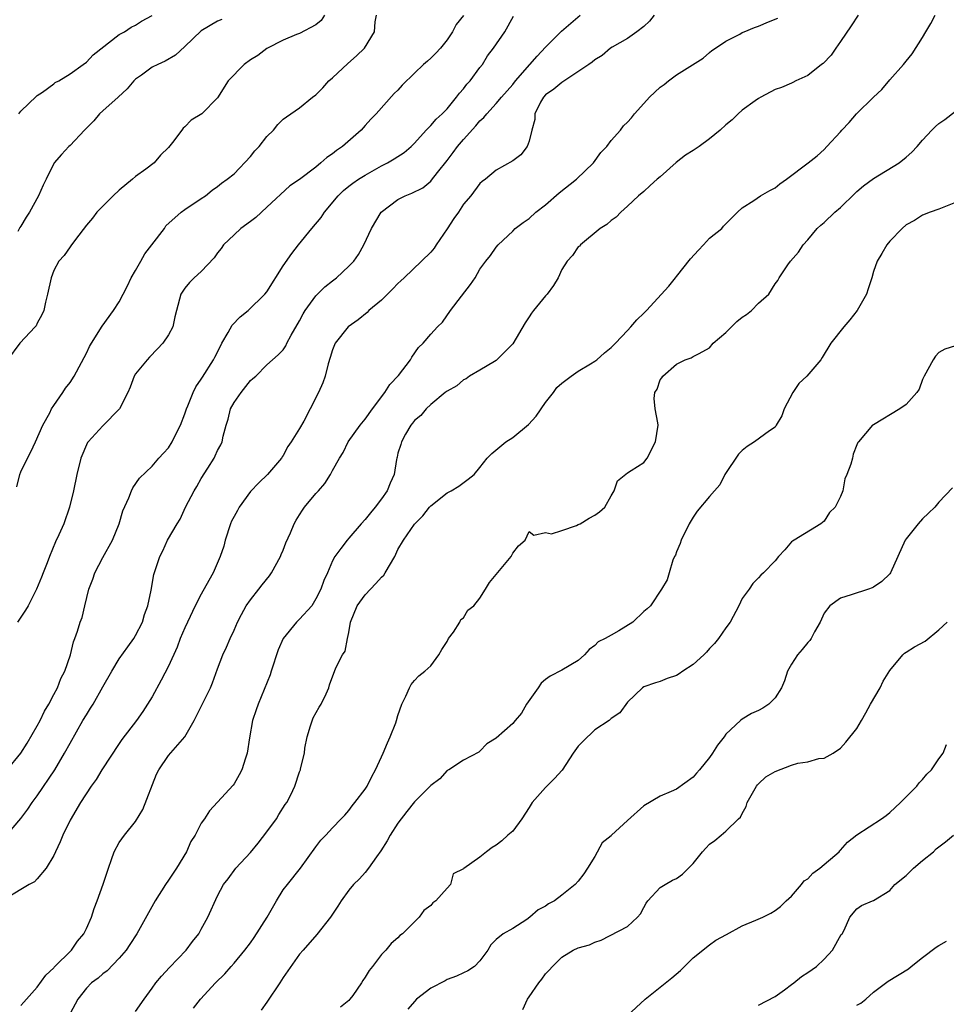
# Model space of a CAD drawing. Units: inches. Extents: x 2589000 to 2592000, y 1524000 to 1527000.
# Drawn here: x 2589803 to 2589916, y 1525934 to 1526054 of the extents above; entities that cross this region are included whole.
import ezdxf

# ---------------------------------------------------------------- set-up
doc = ezdxf.new("R2010")
doc.units = ezdxf.units.IN
doc.header["$MEASUREMENT"] = 0
doc.layers.add('LD25891524_2ft', color=102, linetype='Continuous')

msp = doc.modelspace()

# ---------------------------------------------------------------- linework, layer by layer
at = {"layer": 'LD25891524_2ft'}
for points, elevation in [([(2589880.27, 1526055), (2589879.7, 1526054.3), (2589879, 1526053.63), (2589878.16, 1526053), (2589877, 1526052.18), (2589875.13, 1526051.13), (2589874.93, 1526051), (2589873.9, 1526050.1), (2589873, 1526049.58), (2589872.71, 1526049.29), (2589872.29, 1526049), (2589869, 1526046.82), (2589868.03, 1526045.97), (2589867, 1526045.28), (2589866.74, 1526045), (2589866.41, 1526044.41), (2589865.7, 1526043), (2589865.7, 1526042.3), (2589865.33, 1526041), (2589865, 1526039.64), (2589864.76, 1526039), (2589864.01, 1526037.99), (2589863, 1526037.25), (2589861, 1526036.12), (2589859.69, 1526035), (2589859.28, 1526034.72), (2589859, 1526034.47), (2589857.89, 1526033), (2589857, 1526031.97), (2589856.37, 1526031), (2589855.8, 1526030.2), (2589855, 1526028.94), (2589853.66, 1526027), (2589853.4, 1526026.6), (2589853, 1526026.11), (2589851.89, 1526025), (2589849.75, 1526023), (2589849.37, 1526022.63), (2589849, 1526022.28), (2589848.38, 1526021.62), (2589847.73, 1526021), (2589847, 1526020.27), (2589845.46, 1526019), (2589845.23, 1526018.77), (2589844.16, 1526017.84), (2589842.92, 1526017), (2589841.34, 1526015), (2589841, 1526014.21), (2589840.75, 1526013.25), (2589840.49, 1526012.49), (2589840.12, 1526011), (2589839.83, 1526010.17), (2589839.32, 1526009), (2589838.31, 1526007), (2589837.52, 1526005.52), (2589837, 1526004.61), (2589835.97, 1526003), (2589835.57, 1526002.43), (2589835, 1526001.33), (2589834.86, 1526001.14), (2589834.78, 1526001), (2589833.09, 1525999), (2589832.01, 1525997.99), (2589831, 1525996.94), (2589829.62, 1525995), (2589829.41, 1525994.59), (2589829, 1525993.89), (2589828.7, 1525993.3), (2589828.57, 1525993), (2589827.92, 1525991), (2589827.74, 1525990.26), (2589827.33, 1525989), (2589826.45, 1525987), (2589825.92, 1525986.08), (2589825, 1525984.39), (2589824.27, 1525983), (2589823.32, 1525981), (2589823, 1525980.29), (2589822.44, 1525979), (2589822.05, 1525977.95), (2589821, 1525975.61), (2589820.1, 1525973.9), (2589819, 1525971.9), (2589818.45, 1525971), (2589817.89, 1525970.11), (2589817.12, 1525969), (2589815.33, 1525966.67), (2589815, 1525966.18), (2589812.88, 1525963), (2589812.2, 1525961.8), (2589811.57, 1525961), (2589810.29, 1525959), (2589809, 1525956.84), (2589808.12, 1525955), (2589807.79, 1525954.21), (2589807.21, 1525953), (2589807, 1525952.54), (2589806.09, 1525951), (2589805, 1525949.67), (2589804.67, 1525949.33), (2589804.02, 1525949), (2589803, 1525948.38), (2589801, 1525947.15)], 7968), ([(2589801.13, 1525954.87), (2589803, 1525957.06), (2589803.83, 1525958.17), (2589804.38, 1525959), (2589805, 1525959.8), (2589807.13, 1525963), (2589808.32, 1525965), (2589809, 1525966.24), (2589810.57, 1525969), (2589811, 1525969.71), (2589811.51, 1525970.49), (2589811.81, 1525971), (2589813, 1525973.11), (2589814.09, 1525975), (2589815, 1525976.52), (2589816.03, 1525977.97), (2589816.79, 1525979), (2589817, 1525979.35), (2589817.85, 1525981), (2589818.09, 1525981.91), (2589818.5, 1525983), (2589818.88, 1525984.88), (2589819.21, 1525986.79), (2589819.97, 1525989), (2589820.32, 1525989.68), (2589820.89, 1525991), (2589822.05, 1525993), (2589822.43, 1525993.57), (2589823.07, 1525995), (2589824.12, 1525997), (2589824.48, 1525997.52), (2589825, 1525998.49), (2589825.79, 1525999.79), (2589826.56, 1526001), (2589826.72, 1526001.28), (2589827, 1526001.91), (2589827.38, 1526002.62), (2589827.54, 1526003), (2589827.66, 1526003.66), (2589828.03, 1526005), (2589828.27, 1526005.73), (2589828.59, 1526007), (2589829, 1526007.76), (2589829.87, 1526009), (2589831, 1526010.47), (2589831.3, 1526010.7), (2589831.65, 1526011), (2589833, 1526012.36), (2589833.71, 1526013), (2589834.4, 1526013.6), (2589835, 1526014.2), (2589835.31, 1526014.69), (2589835.45, 1526015), (2589835.98, 1526015.98), (2589837, 1526017.72), (2589837.42, 1526018.58), (2589837.69, 1526019), (2589839, 1526020.78), (2589840.1, 1526021.9), (2589841, 1526022.62), (2589841.51, 1526023), (2589843, 1526024.4), (2589843.61, 1526025), (2589844.17, 1526025.83), (2589844.85, 1526027), (2589845.76, 1526029), (2589846.95, 1526031), (2589849, 1526032.53), (2589849.88, 1526033), (2589850.71, 1526033.29), (2589852.03, 1526033.97), (2589853, 1526034.78), (2589853.11, 1526034.89), (2589853.82, 1526035.82), (2589855, 1526037.29), (2589855.74, 1526038.26), (2589856.28, 1526039), (2589857, 1526039.87), (2589858.49, 1526041.51), (2589859, 1526042.13), (2589859.47, 1526042.53), (2589859.86, 1526043), (2589861, 1526044.23), (2589861.64, 1526045), (2589863, 1526046.57), (2589863.35, 1526047), (2589865.09, 1526049), (2589865.97, 1526050.03), (2589867, 1526051.13), (2589868.95, 1526053.05), (2589871.25, 1526055)], 7966), ([(2589801.33, 1525963), (2589803, 1525965.02), (2589803.77, 1525966.23), (2589805, 1525968.35), (2589805.35, 1525969), (2589805.87, 1525970.13), (2589806.39, 1525971), (2589807, 1525972.17), (2589807.47, 1525973), (2589807.87, 1525974.13), (2589808.38, 1525975), (2589809.06, 1525977), (2589809.4, 1525978.6), (2589809.58, 1525979), (2589809.89, 1525979.89), (2589810.24, 1525981), (2589810.46, 1525981.54), (2589810.79, 1525983), (2589811.29, 1525985), (2589811.76, 1525986.24), (2589812.01, 1525987), (2589813, 1525988.89), (2589814.16, 1525991), (2589814.97, 1525993), (2589815.42, 1525994.58), (2589816.17, 1525996.17), (2589816.48, 1525997), (2589816.64, 1525997.36), (2589817.46, 1525998.54), (2589819, 1526000.01), (2589819.84, 1526001), (2589820.41, 1526001.59), (2589821, 1526002.26), (2589821.47, 1526003), (2589821.92, 1526003.92), (2589822.48, 1526005), (2589823, 1526006.38), (2589823.2, 1526007), (2589823.38, 1526007.38), (2589824.01, 1526009), (2589824.33, 1526009.67), (2589825, 1526010.61), (2589825.14, 1526010.86), (2589826.49, 1526013), (2589826.68, 1526013.32), (2589827, 1526013.93), (2589827.52, 1526015), (2589828.3, 1526016.3), (2589828.79, 1526017.21), (2589829.77, 1526018.23), (2589830.72, 1526019), (2589832.78, 1526021), (2589833, 1526021.28), (2589835, 1526024.43), (2589836.05, 1526025.95), (2589836.87, 1526027), (2589838.51, 1526029), (2589839.65, 1526030.35), (2589840.03, 1526031), (2589841.71, 1526033), (2589842.37, 1526033.63), (2589843, 1526034.14), (2589843.49, 1526034.51), (2589844.2, 1526035), (2589845, 1526035.5), (2589847, 1526036.63), (2589847.72, 1526037), (2589848.52, 1526037.48), (2589849.74, 1526038.26), (2589850.62, 1526039), (2589851, 1526039.4), (2589852.46, 1526041), (2589852.71, 1526041.29), (2589853, 1526041.55), (2589853.66, 1526042.34), (2589854.41, 1526043), (2589855, 1526043.59), (2589856.15, 1526045), (2589856.5, 1526045.5), (2589857, 1526046.03), (2589857.41, 1526046.59), (2589857.79, 1526047), (2589859, 1526048.63), (2589859.3, 1526049), (2589859.94, 1526050.06), (2589860.67, 1526051), (2589862.02, 1526053), (2589863.11, 1526054.89)], 7964), ([(2589840.04, 1526055), (2589839.62, 1526054.38), (2589839, 1526053.84), (2589837, 1526052.77), (2589836.64, 1526052.64), (2589835, 1526051.97), (2589833, 1526050.96), (2589831.9, 1526050.1), (2589831, 1526049.55), (2589830.23, 1526049), (2589828.3, 1526047), (2589827, 1526044.92), (2589825.08, 1526043), (2589823.78, 1526042.22), (2589823, 1526041.38), (2589822.78, 1526041.22), (2589822.65, 1526041), (2589821.5, 1526039.5), (2589821, 1526038.89), (2589820.05, 1526037.95), (2589819.24, 1526037), (2589818.25, 1526036.25), (2589817, 1526035.34), (2589816.63, 1526035), (2589815, 1526033.68), (2589814.24, 1526033), (2589812.25, 1526031), (2589811.75, 1526030.25), (2589811, 1526029.39), (2589809.65, 1526027.65), (2589809.11, 1526026.89), (2589809, 1526026.78), (2589808.28, 1526025.72), (2589807.64, 1526025), (2589807, 1526023.86), (2589806.68, 1526023), (2589806.26, 1526021), (2589806, 1526020), (2589805.78, 1526019), (2589805.55, 1526018.45), (2589805, 1526017.46), (2589804.86, 1526017.14), (2589804.75, 1526017), (2589802.89, 1526015), (2589801.37, 1526013)], 7958), ([(2589802.5, 1525997.5), (2589802.86, 1525999), (2589803, 1525999.33), (2589803.8, 1526001), (2589804.22, 1526001.78), (2589804.79, 1526003), (2589805.67, 1526005), (2589806.53, 1526006.53), (2589806.75, 1526007), (2589807, 1526007.41), (2589808.12, 1526009), (2589808.46, 1526009.54), (2589809, 1526010.23), (2589809.48, 1526011), (2589811, 1526013.81), (2589811.37, 1526014.62), (2589811.6, 1526015), (2589812.93, 1526017.07), (2589814.31, 1526019), (2589815, 1526020.07), (2589815.46, 1526021), (2589815.99, 1526022.01), (2589816.47, 1526023), (2589817, 1526023.88), (2589817.64, 1526025), (2589818.11, 1526025.89), (2589818.99, 1526027), (2589820.5, 1526029), (2589820.69, 1526029.31), (2589822.56, 1526031), (2589823, 1526031.33), (2589825, 1526032.66), (2589825.54, 1526033), (2589826.34, 1526033.66), (2589827, 1526034.1), (2589827.48, 1526034.52), (2589828.18, 1526035), (2589829, 1526035.67), (2589831, 1526037.76), (2589831.55, 1526038.45), (2589832.05, 1526039), (2589833, 1526040.23), (2589833.8, 1526041), (2589834.33, 1526041.67), (2589835, 1526042.31), (2589835.4, 1526042.6), (2589837, 1526043.72), (2589838.59, 1526045), (2589839, 1526045.29), (2589839.85, 1526046.15), (2589840.57, 1526047), (2589841, 1526047.36), (2589842.88, 1526049.12), (2589843.96, 1526050.04), (2589844.92, 1526051), (2589846.13, 1526053), (2589846.21, 1526054.21), (2589846.37, 1526055)], 7960), ([(2589857, 1526054.97), (2589856.12, 1526053.88), (2589855.65, 1526053), (2589855, 1526051.99), (2589854.2, 1526051), (2589853.64, 1526050.36), (2589853, 1526049.75), (2589852.59, 1526049.41), (2589852.11, 1526049), (2589851, 1526047.94), (2589849.53, 1526046.47), (2589849, 1526045.88), (2589848.55, 1526045.45), (2589846.36, 1526043), (2589845.69, 1526042.31), (2589845, 1526041.57), (2589844.5, 1526041), (2589842.22, 1526039), (2589841.5, 1526038.5), (2589841, 1526038.1), (2589840.34, 1526037.66), (2589839.61, 1526037), (2589839, 1526036.49), (2589837, 1526034.96), (2589835.8, 1526034.2), (2589833, 1526031.61), (2589831.65, 1526030.35), (2589831, 1526029.84), (2589829.84, 1526029), (2589829, 1526028.23), (2589827.73, 1526027), (2589827.43, 1526026.57), (2589827, 1526026.03), (2589826.57, 1526025.43), (2589825, 1526023.77), (2589824.13, 1526023), (2589823.57, 1526022.43), (2589823, 1526021.71), (2589822.5, 1526021), (2589822.37, 1526020.37), (2589821.77, 1526018.23), (2589821.55, 1526017), (2589821, 1526016.05), (2589820.32, 1526015), (2589819.67, 1526014.33), (2589818.7, 1526013.3), (2589818.39, 1526013), (2589817, 1526011.27), (2589816.82, 1526011), (2589816.34, 1526009.66), (2589816.03, 1526009), (2589815.03, 1526007), (2589813, 1526004.94), (2589811.19, 1526003), (2589811.12, 1526002.89), (2589810.31, 1526001), (2589809.83, 1525999), (2589809.42, 1525997), (2589808.95, 1525995), (2589808.24, 1525993), (2589807.63, 1525991.63), (2589807.22, 1525990.78), (2589806.49, 1525989), (2589806.21, 1525988.21), (2589805.73, 1525987), (2589805.51, 1525986.49), (2589804.91, 1525985), (2589803.88, 1525983), (2589803.56, 1525982.44), (2589803, 1525981.61), (2589802.6, 1525981)], 7962), ([(2589802.75, 1526043), (2589803, 1526043.3), (2589804.89, 1526045.12), (2589805, 1526045.21), (2589805.64, 1526045.64), (2589807, 1526046.63), (2589807.2, 1526046.8), (2589807.61, 1526047), (2589809, 1526047.87), (2589810.61, 1526049), (2589811, 1526049.3), (2589811.81, 1526050.19), (2589815, 1526052.64), (2589815.65, 1526053), (2589816.45, 1526053.55), (2589817, 1526053.79), (2589817.72, 1526054.28), (2589819, 1526054.98)], 7954), ([(2589905.16, 1526055), (2589904.28, 1526053.72), (2589903, 1526051.8), (2589902.42, 1526051), (2589901.85, 1526050.15), (2589900.87, 1526049.13), (2589900.68, 1526049), (2589899, 1526047.66), (2589897.55, 1526047), (2589897.18, 1526046.82), (2589897, 1526046.7), (2589895.79, 1526046.21), (2589895, 1526045.93), (2589893.28, 1526045), (2589893, 1526044.87), (2589892.56, 1526044.56), (2589891, 1526043.41), (2589890.52, 1526043), (2589889.77, 1526042.23), (2589889, 1526041.64), (2589888.31, 1526041), (2589887, 1526039.94), (2589885.74, 1526039), (2589885, 1526038.51), (2589884.08, 1526037.92), (2589882.96, 1526037.04), (2589881, 1526035.28), (2589880.63, 1526035), (2589879.76, 1526034.24), (2589879, 1526033.49), (2589878.36, 1526033), (2589877, 1526031.72), (2589876.21, 1526031), (2589875.64, 1526030.36), (2589875, 1526029.96), (2589874.5, 1526029.5), (2589873.66, 1526029), (2589871.26, 1526027), (2589871.14, 1526026.86), (2589871, 1526026.76), (2589870.29, 1526025.71), (2589869.66, 1526025), (2589869, 1526024.01), (2589868.53, 1526023), (2589867.96, 1526022.04), (2589867.21, 1526021), (2589867, 1526020.77), (2589865.53, 1526019), (2589865.31, 1526018.69), (2589865, 1526018.21), (2589864.5, 1526017.5), (2589863, 1526014.92), (2589861, 1526012.89), (2589860.79, 1526012.79), (2589859, 1526011.71), (2589857.71, 1526011), (2589857.32, 1526010.68), (2589857, 1526010.55), (2589856.19, 1526009.81), (2589855, 1526009.17), (2589854.78, 1526009), (2589853, 1526007.53), (2589852.43, 1526007), (2589851.81, 1526006.19), (2589851, 1526005.58), (2589850.76, 1526005.24), (2589850.56, 1526005), (2589849.91, 1526003.91), (2589849.42, 1526003), (2589849.35, 1526002.65), (2589849, 1526001.61), (2589848.89, 1526001.11), (2589848.85, 1526001), (2589848.81, 1526000.81), (2589848.53, 1525999), (2589848.06, 1525997.94), (2589847.68, 1525997), (2589847, 1525996.04), (2589846.22, 1525995), (2589845.66, 1525994.34), (2589845, 1525993.49), (2589844.51, 1525993), (2589843, 1525991.22), (2589842.79, 1525991), (2589842.03, 1525989.97), (2589841.28, 1525989), (2589841, 1525988.48), (2589840.39, 1525987), (2589839.94, 1525986.06), (2589839.61, 1525985), (2589839, 1525983.82), (2589838.49, 1525983), (2589837, 1525981.36), (2589836.63, 1525981), (2589835, 1525979), (2589834.4, 1525977.6), (2589833.54, 1525975), (2589833.42, 1525974.58), (2589831.93, 1525971), (2589831.72, 1525970.28), (2589831.25, 1525969), (2589830.87, 1525966.87), (2589830.61, 1525965), (2589830.4, 1525964.4), (2589829.95, 1525963), (2589829.63, 1525962.37), (2589829, 1525961.26), (2589828.89, 1525961.11), (2589827, 1525959.04), (2589826.01, 1525957.99), (2589825.39, 1525957), (2589825, 1525956.46), (2589824.27, 1525955), (2589823.75, 1525954.25), (2589823.2, 1525953), (2589821.98, 1525951), (2589821, 1525949.51), (2589820.64, 1525949), (2589819.38, 1525947), (2589817.14, 1525943), (2589816.31, 1525941.69), (2589815.84, 1525941), (2589815, 1525940.02), (2589813.51, 1525938.49), (2589813, 1525938.1), (2589812.43, 1525937.57), (2589811.63, 1525937), (2589811, 1525936.36), (2589809.95, 1525935), (2589809, 1525933.26)], 7972), ([(2589817, 1525933.5), (2589818.04, 1525935), (2589819, 1525936.35), (2589819.48, 1525937), (2589820.16, 1525937.84), (2589821.12, 1525938.88), (2589823.16, 1525941), (2589823.94, 1525942.06), (2589824.69, 1525943), (2589825, 1525943.57), (2589825.82, 1525945), (2589827, 1525947.63), (2589827.71, 1525949), (2589828.29, 1525949.71), (2589829.21, 1525951), (2589831, 1525952.9), (2589831.96, 1525954.04), (2589833, 1525955.41), (2589834.17, 1525957), (2589834.48, 1525957.52), (2589835.26, 1525958.74), (2589835.45, 1525959), (2589835.93, 1525959.93), (2589836.43, 1525961), (2589837, 1525962.75), (2589837.1, 1525963), (2589837.12, 1525963.12), (2589837.59, 1525965), (2589837.62, 1525965.62), (2589837.93, 1525967), (2589838.33, 1525968.33), (2589838.66, 1525969.34), (2589839.37, 1525970.63), (2589839.63, 1525971), (2589840.24, 1525972.24), (2589840.55, 1525973), (2589840.65, 1525973.35), (2589841.44, 1525975.44), (2589842.25, 1525977), (2589842.55, 1525977.45), (2589842.84, 1525979), (2589843, 1525979.74), (2589843.22, 1525981), (2589844.03, 1525983), (2589845, 1525984.34), (2589846.31, 1525985.69), (2589847, 1525986.47), (2589847.28, 1525986.72), (2589847.45, 1525987), (2589848.61, 1525989), (2589849, 1525989.84), (2589849.66, 1525991), (2589851, 1525992.93), (2589852.04, 1525993.96), (2589852.84, 1525995), (2589853, 1525995.17), (2589855, 1525996.75), (2589855.49, 1525997), (2589856.44, 1525997.56), (2589857.58, 1525998.42), (2589858.31, 1525999), (2589859, 1525999.84), (2589859.87, 1526001), (2589860.44, 1526001.56), (2589862.17, 1526003), (2589863, 1526003.52), (2589864.92, 1526005.08), (2589865.88, 1526006.12), (2589867, 1526007.78), (2589867.99, 1526009), (2589868.4, 1526009.6), (2589869, 1526010.12), (2589870.13, 1526011), (2589871, 1526011.61), (2589872.5, 1526012.5), (2589873, 1526012.82), (2589873.26, 1526013), (2589874.18, 1526013.82), (2589875, 1526014.47), (2589875.54, 1526015), (2589877, 1526016.57), (2589877.43, 1526017), (2589878.14, 1526017.86), (2589879, 1526018.68), (2589879.15, 1526018.85), (2589879.31, 1526019), (2589882.03, 1526021.97), (2589882.87, 1526023), (2589883, 1526023.13), (2589884.71, 1526025.29), (2589885.65, 1526026.35), (2589886.29, 1526027), (2589887, 1526027.83), (2589888.51, 1526029), (2589888.71, 1526029.29), (2589890.43, 1526031), (2589891, 1526031.52), (2589892.41, 1526032.41), (2589893.24, 1526033), (2589894.35, 1526033.65), (2589895, 1526033.97), (2589895.57, 1526034.43), (2589896.42, 1526035), (2589899.05, 1526037), (2589900.13, 1526037.87), (2589901, 1526038.65), (2589901.33, 1526039), (2589903, 1526040.79), (2589903.17, 1526041), (2589904.06, 1526041.94), (2589904.95, 1526043), (2589907.02, 1526045), (2589908.04, 1526045.96), (2589909, 1526047.12), (2589910.68, 1526049), (2589911, 1526049.41), (2589911.72, 1526050.28), (2589913, 1526052.27), (2589913.4, 1526053), (2589913.99, 1526054.01), (2589914.54, 1526055)], 7974), ([(2589827.52, 1526054.48), (2589827, 1526054.27), (2589825, 1526053.11), (2589823, 1526051.2), (2589821.86, 1526050.14), (2589820.59, 1526049.41), (2589819.69, 1526049), (2589819, 1526048.66), (2589817.71, 1526047.71), (2589817, 1526047.21), (2589816.79, 1526047), (2589815.96, 1526046.04), (2589814.85, 1526045), (2589813, 1526043.34), (2589812.59, 1526043), (2589811.89, 1526042.11), (2589810.89, 1526041.11), (2589810.76, 1526041), (2589809, 1526039.13), (2589808.85, 1526039), (2589807.96, 1526038.04), (2589807.06, 1526037), (2589807, 1526036.91), (2589806.08, 1526035), (2589805.7, 1526034.3), (2589805.14, 1526033), (2589804.07, 1526031), (2589803.63, 1526030.37), (2589803, 1526029.27), (2589802.88, 1526029.12), (2589802.64, 1526028.64)], 7956), ([(2589803, 1525934.26), (2589803.36, 1525934.64), (2589805, 1525936.48), (2589806.06, 1525937.94), (2589807, 1525938.83), (2589807.08, 1525938.92), (2589809.16, 1525941), (2589809.92, 1525942.08), (2589810.69, 1525943), (2589811, 1525943.62), (2589811.62, 1525945), (2589811.94, 1525946.06), (2589812.3, 1525947), (2589813.03, 1525949.03), (2589813.67, 1525951), (2589814.06, 1525952.06), (2589814.36, 1525953), (2589815, 1525954.11), (2589815.64, 1525955), (2589817, 1525956.7), (2589817.86, 1525958.14), (2589819.56, 1525962.44), (2589819.83, 1525963), (2589821, 1525964.74), (2589823.01, 1525966.99), (2589824.15, 1525969), (2589826.13, 1525973), (2589826.39, 1525973.61), (2589827, 1525975.3), (2589827.64, 1525977), (2589828.07, 1525977.93), (2589828.53, 1525979), (2589829, 1525980.03), (2589829.41, 1525981), (2589829.91, 1525981.91), (2589830.49, 1525983), (2589831, 1525983.72), (2589832.02, 1525985), (2589832.44, 1525985.56), (2589833.34, 1525986.66), (2589833.56, 1525987), (2589834.66, 1525989), (2589834.74, 1525989.26), (2589835, 1525989.77), (2589835.33, 1525990.67), (2589835.89, 1525991.89), (2589836.33, 1525993), (2589836.57, 1525993.43), (2589837, 1525994.08), (2589837.35, 1525994.65), (2589837.61, 1525995), (2589839, 1525996.69), (2589839.29, 1525997), (2589840.08, 1525997.92), (2589840.76, 1525999), (2589841, 1525999.49), (2589841.86, 1526001), (2589842.32, 1526001.68), (2589842.94, 1526003), (2589844.38, 1526005), (2589845, 1526005.74), (2589845.88, 1526007), (2589847.4, 1526009), (2589848.02, 1526009.98), (2589849.08, 1526011.08), (2589850.52, 1526013), (2589850.69, 1526013.31), (2589851.5, 1526014.5), (2589852.09, 1526015), (2589853, 1526016.11), (2589853.82, 1526017), (2589854.42, 1526017.58), (2589855.42, 1526019), (2589856.75, 1526020.75), (2589857.85, 1526022.15), (2589858.41, 1526023), (2589859, 1526024.02), (2589859.71, 1526025), (2589860.28, 1526025.72), (2589861, 1526026.71), (2589861.23, 1526027), (2589863, 1526028.68), (2589863.29, 1526029), (2589864.27, 1526029.73), (2589865, 1526030.23), (2589865.82, 1526031), (2589867, 1526031.88), (2589868.65, 1526033.35), (2589870.79, 1526035), (2589872.86, 1526037), (2589873.75, 1526038.25), (2589874.48, 1526039), (2589875, 1526039.71), (2589876.14, 1526041), (2589876.5, 1526041.5), (2589877, 1526041.96), (2589877.49, 1526042.51), (2589877.87, 1526043), (2589879, 1526044.25), (2589879.7, 1526045), (2589881, 1526046.23), (2589881.46, 1526046.54), (2589881.99, 1526047), (2589883, 1526047.75), (2589886.23, 1526049.77), (2589887, 1526050.44), (2589887.31, 1526050.69), (2589887.74, 1526051), (2589889, 1526051.85), (2589890.69, 1526052.69), (2589891, 1526052.89), (2589891.24, 1526053), (2589892.49, 1526053.51), (2589893, 1526053.68), (2589894.21, 1526054.21), (2589895.35, 1526054.65)], 7970), ([(2589824.07, 1525933.93), (2589824.91, 1525935), (2589826.73, 1525937), (2589827.88, 1525938.12), (2589828.64, 1525939), (2589829, 1525939.39), (2589830.34, 1525941), (2589831, 1525941.88), (2589831.47, 1525942.53), (2589833.04, 1525945), (2589834.19, 1525947), (2589835, 1525948.34), (2589835.51, 1525949), (2589837.12, 1525951), (2589839, 1525953.6), (2589839.61, 1525954.39), (2589840.2, 1525955), (2589841, 1525955.89), (2589842.08, 1525957), (2589842.54, 1525957.46), (2589843, 1525958.04), (2589843.41, 1525958.59), (2589843.75, 1525959), (2589845, 1525960.63), (2589845.23, 1525961), (2589845.82, 1525962.18), (2589846.27, 1525963), (2589847, 1525964.55), (2589847.2, 1525965), (2589847.71, 1525966.29), (2589848.06, 1525967), (2589848.73, 1525968.73), (2589848.82, 1525969), (2589849, 1525969.62), (2589849.46, 1525971), (2589849.98, 1525971.98), (2589850.41, 1525973), (2589850.61, 1525973.39), (2589851, 1525973.87), (2589851.54, 1525974.46), (2589852.27, 1525975), (2589853, 1525975.67), (2589853.98, 1525977), (2589854.34, 1525977.66), (2589855, 1525978.65), (2589855.18, 1525979), (2589855.77, 1525979.77), (2589856.56, 1525981), (2589856.67, 1525981.33), (2589857, 1525981.52), (2589857.54, 1525982.46), (2589858.24, 1525983), (2589859, 1525983.93), (2589859.7, 1525985), (2589860.18, 1525985.82), (2589862.8, 1525989), (2589863, 1525989.39), (2589863.7, 1525990.3), (2589864.52, 1525991), (2589865, 1525992.03), (2589865.58, 1525991.58), (2589867, 1525991.92), (2589867.75, 1525991.75), (2589869, 1525992.16), (2589870.78, 1525992.78), (2589871, 1525992.9), (2589871.25, 1525993), (2589872.32, 1525993.68), (2589873, 1525994.04), (2589873.57, 1525994.43), (2589874.24, 1525995), (2589875, 1525996.39), (2589875.37, 1525997), (2589875.79, 1525998.21), (2589877, 1525999.2), (2589877.47, 1525999.47), (2589879, 1526000.46), (2589879.4, 1526001), (2589880.42, 1526003), (2589880.73, 1526005), (2589880.7, 1526005.3), (2589880.39, 1526007), (2589880.26, 1526008.26), (2589880.34, 1526009), (2589880.61, 1526009.39), (2589881, 1526010.53), (2589881.21, 1526010.79), (2589881.33, 1526011), (2589883, 1526012.46), (2589884.02, 1526013), (2589884.76, 1526013.24), (2589885, 1526013.39), (2589885.75, 1526013.75), (2589887, 1526014.43), (2589887.46, 1526015), (2589889, 1526016.3), (2589889.71, 1526017), (2589890.34, 1526017.66), (2589891, 1526018.19), (2589891.51, 1526018.49), (2589892.14, 1526019), (2589893, 1526019.91), (2589894.24, 1526021), (2589895, 1526022.23), (2589895.34, 1526022.66), (2589895.51, 1526023), (2589896.57, 1526024.57), (2589896.88, 1526025), (2589897.88, 1526026.12), (2589898.44, 1526027), (2589899, 1526027.61), (2589900.14, 1526029), (2589900.59, 1526029.41), (2589901, 1526029.73), (2589902.31, 1526031), (2589903, 1526031.56), (2589904.73, 1526033.27), (2589905, 1526033.52), (2589905.81, 1526034.19), (2589907, 1526035.11), (2589910.14, 1526037), (2589911, 1526037.69), (2589911.7, 1526038.3), (2589912.33, 1526039), (2589913, 1526039.78), (2589914.14, 1526041), (2589914.57, 1526041.43), (2589915, 1526041.82), (2589915.72, 1526042.28), (2589917, 1526043.31)], 7976), ([(2589917, 1526032.18), (2589915, 1526031.34), (2589913.93, 1526031), (2589913, 1526030.61), (2589912.03, 1526029.97), (2589911, 1526029.44), (2589910.5, 1526029), (2589909, 1526027.44), (2589908.64, 1526027), (2589908.04, 1526025.96), (2589907.45, 1526025), (2589907, 1526023.74), (2589906.81, 1526023), (2589906.35, 1526021.65), (2589906.17, 1526021), (2589905.01, 1526018.99), (2589904.14, 1526017.86), (2589903.39, 1526017), (2589901.82, 1526015), (2589900.75, 1526013.25), (2589900.59, 1526013), (2589898.9, 1526011), (2589897.92, 1526010.08), (2589897.19, 1526009), (2589896.13, 1526007), (2589895.84, 1526006.16), (2589895.15, 1526005), (2589895, 1526004.79), (2589894.32, 1526004.32), (2589892.51, 1526003), (2589891.59, 1526002.41), (2589891, 1526001.91), (2589890.53, 1526001.47), (2589888.89, 1525999), (2589888.25, 1525997.75), (2589887.63, 1525997), (2589887, 1525996.31), (2589885.49, 1525994.51), (2589885, 1525993.81), (2589884.51, 1525993), (2589883.54, 1525991), (2589883.41, 1525990.59), (2589883, 1525989.56), (2589882.84, 1525989.16), (2589882.75, 1525989), (2589882.55, 1525988.55), (2589882.07, 1525987), (2589881.85, 1525986.15), (2589881.16, 1525985), (2589879.8, 1525983), (2589879.39, 1525982.61), (2589879, 1525982.31), (2589877.65, 1525981), (2589875.94, 1525979.94), (2589875, 1525979.42), (2589874.3, 1525979), (2589873.42, 1525978.58), (2589873, 1525978.13), (2589872.34, 1525977.66), (2589871.74, 1525977), (2589871, 1525976.33), (2589869, 1525975.15), (2589867.59, 1525974.41), (2589867, 1525974), (2589866.46, 1525973.54), (2589866.12, 1525973), (2589864.69, 1525971), (2589864.09, 1525969.91), (2589863.29, 1525969), (2589863, 1525968.63), (2589861, 1525966.86), (2589859.86, 1525966.14), (2589859, 1525965.26), (2589858.85, 1525965.15), (2589857, 1525964.15), (2589855.19, 1525963), (2589855, 1525962.9), (2589854.1, 1525961.9), (2589853, 1525961.07), (2589852.95, 1525961), (2589851, 1525959.09), (2589850.08, 1525957.92), (2589849, 1525956.48), (2589848.05, 1525955), (2589847.67, 1525954.33), (2589846.9, 1525953.1), (2589846.37, 1525952.37), (2589845.42, 1525951), (2589845, 1525950.46), (2589844.29, 1525949.71), (2589843.58, 1525949), (2589843, 1525948.29), (2589842.07, 1525947), (2589841.66, 1525946.34), (2589840.76, 1525945), (2589839.11, 1525942.89), (2589837.42, 1525941), (2589837, 1525940.49), (2589835, 1525937.66), (2589834.57, 1525937), (2589833, 1525934.65), (2589832.32, 1525933.68)], 7978), ([(2589917, 1526014.68), (2589915.73, 1526014.27), (2589915, 1526013.88), (2589914.58, 1526013.42), (2589914.3, 1526013), (2589913.18, 1526011), (2589913, 1526010.59), (2589912.6, 1526009.4), (2589912.31, 1526009), (2589911, 1526007.52), (2589910.23, 1526007), (2589907, 1526005.05), (2589906.88, 1526005), (2589905.2, 1526003), (2589905.12, 1526002.88), (2589905, 1526002.62), (2589904.54, 1526001.46), (2589904.46, 1526001), (2589904.26, 1526000.26), (2589903.76, 1525999), (2589903.52, 1525998.48), (2589903.27, 1525997), (2589903, 1525996.32), (2589902.33, 1525995), (2589901.65, 1525994.35), (2589901, 1525993.32), (2589900.59, 1525993), (2589897.35, 1525991), (2589897.12, 1525990.88), (2589897, 1525990.77), (2589896.19, 1525989.81), (2589895.42, 1525989), (2589895, 1525988.48), (2589893.58, 1525987), (2589893.27, 1525986.73), (2589893, 1525986.4), (2589892.28, 1525985.72), (2589891.83, 1525985), (2589891, 1525983.89), (2589890.6, 1525983), (2589889.52, 1525981), (2589889, 1525980.3), (2589888.12, 1525979), (2589887.63, 1525978.37), (2589887, 1525977.79), (2589886.65, 1525977.35), (2589886.3, 1525977), (2589885, 1525975.81), (2589883.75, 1525975), (2589883.3, 1525974.7), (2589883, 1525974.47), (2589881.86, 1525974.14), (2589881, 1525973.74), (2589880.41, 1525973.59), (2589879, 1525973.1), (2589878.84, 1525973), (2589877, 1525971.24), (2589876.06, 1525969.94), (2589875, 1525969.25), (2589874.89, 1525969.11), (2589874.76, 1525969), (2589873, 1525967.85), (2589871.55, 1525966.45), (2589871, 1525965.87), (2589870.37, 1525965), (2589869.05, 1525962.95), (2589868.09, 1525961.91), (2589867, 1525960.84), (2589865.37, 1525959), (2589865, 1525958.37), (2589864.13, 1525957), (2589863, 1525955.52), (2589862.39, 1525955), (2589861.66, 1525954.34), (2589861, 1525953.79), (2589860.48, 1525953.52), (2589859.8, 1525953), (2589859, 1525952.33), (2589857.04, 1525950.96), (2589857, 1525950.89), (2589855.72, 1525950.28), (2589855.42, 1525949), (2589855, 1525948.56), (2589853.64, 1525947), (2589853.25, 1525946.75), (2589853, 1525946.43), (2589852.17, 1525945.83), (2589851.6, 1525945), (2589849.55, 1525943), (2589849.24, 1525942.76), (2589849, 1525942.5), (2589848.18, 1525941.82), (2589847.54, 1525941), (2589847, 1525940.47), (2589845.89, 1525939), (2589845.47, 1525938.53), (2589845, 1525937.68), (2589844.72, 1525937.28), (2589844.57, 1525937), (2589843.48, 1525935.48), (2589843.13, 1525935), (2589843, 1525934.85), (2589841.98, 1525934.02)], 7980), ([(2589916.64, 1525997.36), (2589915, 1525995.64), (2589914.5, 1525995), (2589913.72, 1525994.28), (2589913, 1525993.58), (2589912.47, 1525993), (2589911, 1525991.17), (2589910.89, 1525991), (2589909.09, 1525987), (2589909, 1525986.88), (2589908.04, 1525985.96), (2589907, 1525985.25), (2589906.84, 1525985.16), (2589906.39, 1525985), (2589904.31, 1525984.31), (2589903, 1525983.93), (2589901.68, 1525983), (2589901, 1525982.08), (2589900.49, 1525981), (2589899.82, 1525979.82), (2589899.42, 1525979), (2589899.25, 1525978.75), (2589899, 1525978.5), (2589898.33, 1525977.67), (2589897.74, 1525977), (2589897, 1525975.85), (2589896.52, 1525975), (2589896.16, 1525973.84), (2589895.78, 1525973), (2589895, 1525971.77), (2589894.25, 1525971), (2589893.51, 1525970.49), (2589893, 1525970.2), (2589892.15, 1525969.85), (2589891, 1525969.15), (2589890.81, 1525969), (2589889, 1525967.33), (2589888.8, 1525967), (2589887.99, 1525966.01), (2589887.37, 1525965), (2589887, 1525964.49), (2589885.78, 1525963), (2589885.44, 1525962.56), (2589885, 1525962.07), (2589883, 1525960.63), (2589882.33, 1525960.33), (2589881, 1525959.77), (2589879, 1525958.58), (2589877, 1525956.8), (2589875.07, 1525955), (2589875, 1525954.92), (2589873.91, 1525954.09), (2589873, 1525952.41), (2589872.13, 1525951), (2589871.68, 1525950.32), (2589871, 1525949.4), (2589870.64, 1525949), (2589869, 1525947.69), (2589868.11, 1525947), (2589867.37, 1525946.63), (2589867, 1525946.37), (2589866.09, 1525945.91), (2589865.1, 1525945), (2589864.72, 1525944.72), (2589863, 1525943.63), (2589861.84, 1525943), (2589861, 1525942.28), (2589860.34, 1525941.66), (2589859.95, 1525941), (2589859, 1525939.69), (2589858.34, 1525939), (2589857.51, 1525938.49), (2589857, 1525938.22), (2589856.16, 1525937.84), (2589855, 1525937.43), (2589854.74, 1525937.26), (2589853, 1525936.36), (2589851.26, 1525935), (2589851, 1525934.75), (2589850.19, 1525933.81)], 7982), ([(2589864.23, 1525933.77), (2589864.81, 1525935), (2589865, 1525935.3), (2589866.19, 1525937), (2589866.55, 1525937.45), (2589867, 1525938.12), (2589867.45, 1525938.55), (2589867.86, 1525939), (2589869, 1525940.15), (2589870.36, 1525941), (2589871, 1525941.28), (2589872.35, 1525941.65), (2589873, 1525941.98), (2589873.78, 1525942.22), (2589877, 1525943.86), (2589878.22, 1525945), (2589878.59, 1525945.41), (2589879, 1525946.21), (2589879.29, 1525946.71), (2589879.49, 1525947), (2589881, 1525948.62), (2589881.6, 1525949), (2589882.49, 1525949.51), (2589883, 1525949.75), (2589883.73, 1525950.27), (2589885, 1525951.54), (2589886.14, 1525953), (2589886.55, 1525953.45), (2589887, 1525953.9), (2589887.65, 1525954.35), (2589888.42, 1525955), (2589889, 1525955.52), (2589890.56, 1525957), (2589890.78, 1525957.22), (2589891, 1525957.66), (2589891.49, 1525958.51), (2589891.61, 1525959), (2589892.74, 1525961), (2589892.85, 1525961.15), (2589893, 1525961.27), (2589893.89, 1525962.11), (2589895, 1525962.79), (2589897, 1525963.55), (2589897.79, 1525963.79), (2589899, 1525963.96), (2589900.35, 1525964.35), (2589901, 1525964.41), (2589902.08, 1525965), (2589903, 1525965.63), (2589903.65, 1525966.35), (2589905, 1525968.02), (2589905.57, 1525969), (2589906.06, 1525969.94), (2589906.66, 1525971), (2589907.81, 1525973), (2589908.2, 1525973.8), (2589909, 1525975.1), (2589910.59, 1525977), (2589910.79, 1525977.21), (2589911, 1525977.32), (2589912.03, 1525977.97), (2589913.32, 1525978.68), (2589915, 1525980.05), (2589916, 1525981)], 7984), ([(2589876.98, 1525933), (2589879.14, 1525935), (2589881, 1525936.46), (2589882.41, 1525937.6), (2589883.49, 1525938.51), (2589885, 1525940.04), (2589887, 1525941.64), (2589887.79, 1525942.21), (2589889.1, 1525942.9), (2589891, 1525943.94), (2589892.67, 1525944.67), (2589893.5, 1525945), (2589894.51, 1525945.49), (2589895, 1525945.82), (2589895.68, 1525946.32), (2589896.35, 1525947), (2589897, 1525947.58), (2589898.22, 1525949), (2589898.57, 1525949.43), (2589899, 1525949.71), (2589899.61, 1525950.39), (2589900.48, 1525951), (2589902.83, 1525953), (2589902.9, 1525953.1), (2589903, 1525953.19), (2589903.84, 1525954.16), (2589905, 1525955.05), (2589907.98, 1525957), (2589908.57, 1525957.43), (2589909, 1525957.77), (2589910.3, 1525959), (2589911, 1525959.68), (2589912.29, 1525961), (2589912.59, 1525961.41), (2589913, 1525961.79), (2589913.53, 1525962.47), (2589914.08, 1525963), (2589915, 1525964.32), (2589915.52, 1525965), (2589915.93, 1525966.07)], 7986), ([(2589893, 1525934.29), (2589895, 1525935.36), (2589896.17, 1525936.17), (2589897, 1525936.8), (2589897.29, 1525937), (2589898.23, 1525937.77), (2589899, 1525938.27), (2589900.05, 1525939), (2589901, 1525939.89), (2589902.01, 1525941), (2589903.09, 1525942.91), (2589903.19, 1525943), (2589903.45, 1525943.45), (2589904.13, 1525945), (2589905, 1525946.03), (2589905.55, 1525946.44), (2589906.88, 1525947), (2589907, 1525947.04), (2589909, 1525948.28), (2589909.63, 1525949), (2589911, 1525950.1), (2589911.9, 1525951), (2589913, 1525951.92), (2589914.33, 1525953), (2589914.67, 1525953.33), (2589915.79, 1525954.21), (2589916.77, 1525955)], 7988), ([(2589905, 1525934.27), (2589905.47, 1525934.53), (2589906.06, 1525935), (2589907, 1525935.85), (2589908.8, 1525937.2), (2589911.29, 1525938.71), (2589911.62, 1525939), (2589913, 1525940.09), (2589914.66, 1525941.34), (2589915, 1525941.58), (2589915.93, 1525942.07)], 7990)]:
    msp.add_lwpolyline(points, dxfattribs=dict(at, elevation=elevation))

doc.saveas('drawing.dxf')
